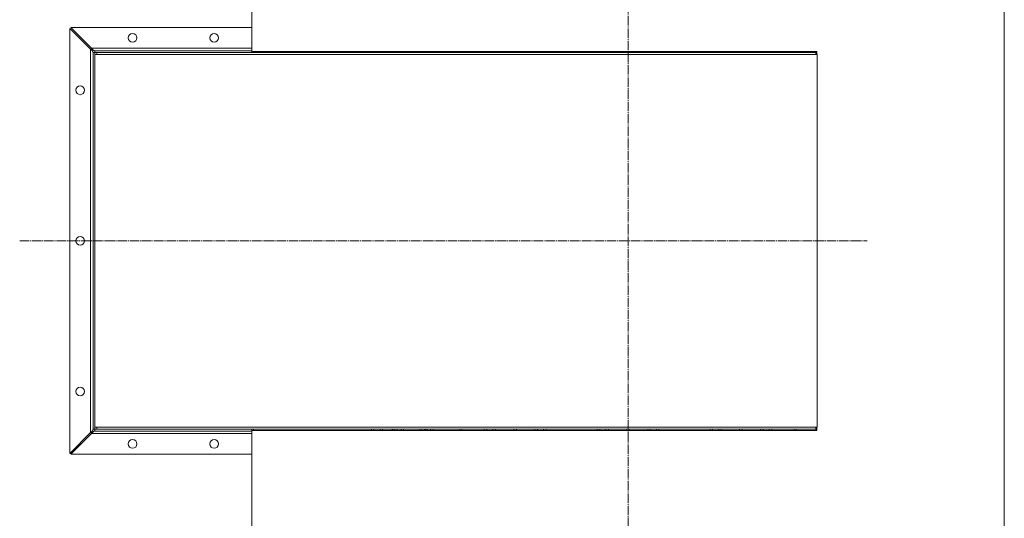
# Model space of a CAD drawing. Units: millimetres. Extents: x 0 to 17465, y -6 to 11880.
# Drawn here: x 10374 to 11944, y 8862 to 9657 of the extents above; entities that cross this region are included whole.
import ezdxf

# ---------------------------------------------------------------- set-up
doc = ezdxf.new("R2010")
doc.units = ezdxf.units.MM
doc.linetypes.add('K5LT_AXLED', pattern=[19.5, 15, -1.5, 1.5, -1.5])
doc.linetypes.add('K5LT_THIN', pattern=[0])
for name, color, linetype, true_color in [('OSI', 2, 'Continuous', 0xffff00), ('R', 1, 'Continuous', 0xff0000), ('WELDING', 7, 'Continuous', 0xffffff)]:
    doc.layers.add(name, color=color, linetype=linetype, true_color=true_color)

msp = doc.modelspace()

# ---------------------------------------------------------------- linework, layer by layer
at = {"layer": 'OSI', "color": 30, "linetype": 'K5LT_AXLED', "lineweight": 18, "true_color": 0xff8000}
for p, q in [((11344.1, 10266.6), (11344.1, 6554.1)), ((10374.1, 9304.1), (11725.6, 9304.1))]:
    msp.add_line(p, q, dxfattribs=at)
at = {"layer": 'R', "color": 7, "linetype": 'K5LT_THIN', "lineweight": 18}
for p, q in [((10744.1, 9606.1), (10744.1, 9765.1)), ((11944.1, 8288.1), (11944.1, 9765.1)), ((10487.1, 9609.6), (10454.1, 9642.6)), ((10454.1, 9642.6), (10454.1, 8965.5)), ((10744.1, 9644.1), (10455.5, 9644.1)), ((10455.5, 9644.1), (10488.5, 9611.1)), ((10487.1, 9609.6), (10487.1, 8998.5)), ((10744.1, 9611.1), (10488.5, 9611.1)), ((10491.1, 9004.1), (10491.1, 9604.1)), ((10494.1, 9604.1), (10491.1, 9604.1)), ((10494.1, 9607.1), (10744.1, 9607.1)), ((10494.1, 9604.1), (10494.1, 9607.1)), ((10494.1, 9604.1), (10497.1, 9604.1)), ((10494.1, 9601.1), (10494.1, 9604.1)), ((10494.1, 9601.1), (11645.6, 9601.1)), ((10494.1, 9007.1), (10494.1, 9601.1)), ((10497.1, 9604.1), (11643.6, 9604.1)), ((10497.1, 9601.1), (10497.1, 9604.1)), ((10744.1, 9604.1), (10744.1, 9606.1)), ((11645.4, 9606.1), (10744.1, 9606.1)), ((10744.1, 9606.1), (10744.1, 9604.1)), ((10747.1, 9606.1), (10747.1, 9604.1)), ((10934.9, 9604.1), (10934.9, 9606.1)), ((10938.9, 9604.1), (10938.9, 9606.1)), ((10948.7, 9604.1), (10948.7, 9606.1)), ((10952.7, 9604.1), (10952.7, 9606.1)), ((10952.7, 9604.1), (10952.7, 9606.1)), ((10967.9, 9604.1), (10967.9, 9606.1)), ((10969.1, 9604.1), (10969.1, 9606.1)), ((10972.1, 9604.1), (10972.1, 9606.1)), ((10976.1, 9604.1), (10976.1, 9606.1)), ((10982.1, 9604.1), (10982.1, 9606.1)), ((10986.1, 9604.1), (10986.1, 9606.1)), ((11006.1, 9606.1), (11008.1, 9604.1)), ((11010.1, 9604.1), (11008.1, 9606.1)), ((11015.5, 9604.1), (11015.5, 9606.1)), ((11019.5, 9604.1), (11019.5, 9606.1)), ((11029.3, 9604.1), (11029.3, 9606.1)), ((11033.3, 9604.1), (11033.3, 9606.1)), ((11114.9, 9604.1), (11114.9, 9606.1)), ((11118.9, 9604.1), (11118.9, 9606.1)), ((11128.7, 9604.1), (11128.7, 9606.1)), ((11132.7, 9604.1), (11132.7, 9606.1)), ((11132.7, 9604.1), (11132.7, 9606.1)), ((11162.1, 9604.1), (11162.1, 9606.1)), ((11166.1, 9604.1), (11166.1, 9606.1)), ((11195.5, 9604.1), (11195.5, 9606.1)), ((11199.5, 9604.1), (11199.5, 9606.1)), ((11209.3, 9604.1), (11209.3, 9606.1)), ((11213.3, 9604.1), (11213.3, 9606.1)), ((11294.9, 9604.1), (11294.9, 9606.1)), ((11298.9, 9604.1), (11298.9, 9606.1)), ((11308.7, 9604.1), (11308.7, 9606.1)), ((11312.7, 9604.1), (11312.7, 9606.1)), ((11312.7, 9604.1), (11312.7, 9606.1)), ((11342.1, 9604.1), (11342.1, 9606.1)), ((11346.1, 9604.1), (11346.1, 9606.1)), ((11375.5, 9604.1), (11375.5, 9606.1)), ((11379.5, 9604.1), (11379.5, 9606.1)), ((11389.3, 9604.1), (11389.3, 9606.1)), ((11393.3, 9604.1), (11393.3, 9606.1)), ((11474.9, 9604.1), (11474.9, 9606.1)), ((11478.9, 9604.1), (11478.9, 9606.1)), ((11488.7, 9604.1), (11488.7, 9606.1)), ((11492.7, 9604.1), (11492.7, 9606.1)), ((11492.7, 9604.1), (11492.7, 9606.1)), ((11522.1, 9604.1), (11522.1, 9606.1)), ((11526.1, 9604.1), (11526.1, 9606.1)), ((11555.5, 9604.1), (11555.5, 9606.1)), ((11559.5, 9604.1), (11559.5, 9606.1)), ((11569.3, 9604.1), (11569.3, 9606.1)), ((11573.3, 9604.1), (11573.3, 9606.1)), ((11643.6, 9601.1), (11643.6, 9604.1)), ((11643.9, 9601.1), (11643.9, 9606.1)), ((11645.4, 9601.1), (11645.4, 9606.1)), ((11645.6, 9007.1), (11645.6, 9601.1)), ((10454.1, 8965.5), (10487.1, 8998.5)), ((10488.5, 8997.1), (10455.5, 8964.1)), ((10488.5, 8997.1), (10744.1, 8997.1)), ((10494.1, 9004.1), (10491.1, 9004.1)), ((10494.1, 9007.1), (11645.6, 9007.1)), ((10494.1, 9004.1), (10494.1, 9007.1)), ((10494.1, 9004.1), (10494.1, 9001.1)), ((10497.1, 9004.1), (10494.1, 9004.1)), ((10744.1, 9001.1), (10494.1, 9001.1)), ((10497.1, 9004.1), (10497.1, 9007.1)), ((10497.1, 9004.1), (11643.6, 9004.1)), ((10744.1, 9004.1), (10744.1, 9002.1)), ((10744.1, 9004.1), (10744.1, 9002.1)), ((10744.1, 9002.1), (11645.4, 9002.1)), ((10744.1, 8288.1), (10744.1, 9002.1)), ((10747.1, 9004.1), (10747.1, 9002.1)), ((10934.9, 9002.1), (10934.9, 9004.1)), ((10938.9, 9002.1), (10938.9, 9004.1)), ((10948.7, 9002.1), (10948.7, 9004.1)), ((10952.7, 9002.1), (10952.7, 9004.1)), ((10952.7, 9002.1), (10952.7, 9004.1)), ((10967.9, 9002.1), (10967.9, 9004.1)), ((10969.1, 9002.1), (10969.1, 9004.1)), ((10972.1, 9002.1), (10972.1, 9004.1)), ((10976.1, 9002.1), (10976.1, 9004.1)), ((10982.1, 9002.1), (10982.1, 9004.1)), ((10986.1, 9002.1), (10986.1, 9004.1)), ((11012.1, 9002.1), (11012.1, 9004.1)), ((11015.5, 9002.1), (11015.5, 9004.1)), ((11019.5, 9002.1), (11019.5, 9004.1)), ((11020.6, 9002.1), (11020.6, 9004.1)), ((11020.9, 9002.1), (11020.9, 9004.1)), ((11023.4, 9002.1), (11023.4, 9004.1)), ((11023.6, 9002.1), (11023.6, 9004.1)), ((11029.1, 9004.1), (11029.1, 9002.1)), ((11029.3, 9002.1), (11029.3, 9004.1)), ((11033.3, 9002.1), (11033.3, 9004.1)), ((11076.1, 9004.1), (11076.1, 9002.1)), ((11079.1, 9004.1), (11079.1, 9002.1)), ((11114.9, 9002.1), (11114.9, 9004.1)), ((11118.9, 9002.1), (11118.9, 9004.1)), ((11128.7, 9002.1), (11128.7, 9004.1)), ((11132.7, 9002.1), (11132.7, 9004.1)), ((11132.7, 9002.1), (11132.7, 9004.1)), ((11162.1, 9002.1), (11162.1, 9004.1)), ((11166.1, 9002.1), (11166.1, 9004.1)), ((11195.5, 9002.1), (11195.5, 9004.1)), ((11199.5, 9002.1), (11199.5, 9004.1)), ((11209.3, 9002.1), (11209.3, 9004.1)), ((11213.3, 9002.1), (11213.3, 9004.1)), ((11294.9, 9002.1), (11294.9, 9004.1)), ((11298.9, 9002.1), (11298.9, 9004.1)), ((11308.7, 9002.1), (11308.7, 9004.1)), ((11312.7, 9002.1), (11312.7, 9004.1)), ((11312.7, 9002.1), (11312.7, 9004.1)), ((11342.1, 9002.1), (11342.1, 9004.1)), ((11346.1, 9002.1), (11346.1, 9004.1)), ((11375.5, 9002.1), (11375.5, 9004.1)), ((11379.5, 9002.1), (11379.5, 9004.1)), ((11389.3, 9002.1), (11389.3, 9004.1)), ((11393.3, 9002.1), (11393.3, 9004.1)), ((11474.9, 9002.1), (11474.9, 9004.1)), ((11478.9, 9002.1), (11478.9, 9004.1)), ((11488.7, 9002.1), (11488.7, 9004.1)), ((11492.7, 9002.1), (11492.7, 9004.1)), ((11492.7, 9002.1), (11492.7, 9004.1)), ((11522.1, 9002.1), (11522.1, 9004.1)), ((11526.1, 9002.1), (11526.1, 9004.1)), ((11555.5, 9002.1), (11555.5, 9004.1)), ((11559.5, 9002.1), (11559.5, 9004.1)), ((11569.3, 9002.1), (11569.3, 9004.1)), ((11573.3, 9002.1), (11573.3, 9004.1)), ((11609.1, 9002.1), (11609.1, 9004.1)), ((11612.1, 9002.1), (11612.1, 9004.1)), ((11643.6, 9004.1), (11643.6, 9007.1)), ((11643.9, 9002.1), (11643.9, 9007.1)), ((11645.4, 9002.1), (11645.4, 9007.1)), ((10455.5, 8964.1), (10744.1, 8964.1))]:
    msp.add_line(p, q, dxfattribs=at)
for centre in [(10554.1, 9627.6), (10684.1, 9627.6), (10470.6, 9544.1), (10470.6, 9304.1), (10470.6, 9064.1), (10554.1, 8980.6), (10684.1, 8980.6)]:
    msp.add_circle(centre, 7, dxfattribs=at)
at = {"layer": 'WELDING', "color": 7, "linetype": 'K5LT_THIN', "lineweight": 18}
for p, q in [((10487.3, 9609.5), (10487.1, 9609.6)), ((10487.5, 9609.4), (10487.3, 9609.5)), ((10487.6, 9609.4), (10487.5, 9609.4)), ((10487.7, 9609.3), (10487.6, 9609.4)), ((10487.6, 9609.4), (10487.6, 9609.4)), ((10487.9, 9609.2), (10487.7, 9609.3)), ((10487.7, 9609.3), (10487.7, 9609.3)), ((10488.1, 9609.1), (10487.9, 9609.2)), ((10488.2, 9609.1), (10488.1, 9609.1)), ((10488.3, 9609), (10488.2, 9609.1)), ((10488.5, 9608.9), (10488.3, 9609)), ((10488.3, 9609), (10488.3, 9609)), ((10488.3, 9609), (10488.3, 9609)), ((10488.5, 9611.1), (10488.7, 9610.6)), ((10488.7, 9608.8), (10488.5, 9608.9)), ((10488.7, 9610.6), (10488.8, 9610.4)), ((10488.8, 9608.8), (10488.7, 9608.8)), ((10488.8, 9610.4), (10488.8, 9610.4)), ((10488.8, 9610.4), (10488.8, 9610.4)), ((10488.8, 9610.4), (10488.9, 9610.3)), ((10488.9, 9608.7), (10488.8, 9608.8)), ((10488.9, 9610.3), (10488.9, 9610.2)), ((10488.9, 9610.2), (10489, 9610)), ((10489.1, 9608.6), (10488.9, 9608.7)), ((10488.9, 9608.7), (10488.9, 9608.7)), ((10488.9, 9608.7), (10488.9, 9608.7)), ((10489, 9610), (10489.1, 9609.8)), ((10489.1, 9609.8), (10489.1, 9609.8)), ((10489.1, 9609.8), (10489.2, 9609.8)), ((10489.3, 9608.5), (10489.1, 9608.6)), ((10489.2, 9609.8), (10489.2, 9609.7)), ((10489.2, 9609.7), (10489.2, 9609.6)), ((10489.2, 9609.6), (10489.4, 9609.4)), ((10489.4, 9608.4), (10489.3, 9608.5)), ((10489.4, 9609.4), (10489.5, 9609.2)), ((10489.5, 9608.4), (10489.4, 9608.4)), ((10489.5, 9609.2), (10489.5, 9609.2)), ((10489.5, 9609.2), (10489.5, 9609.2)), ((10489.5, 9609.2), (10489.5, 9609.1)), ((10489.5, 9609.1), (10489.6, 9609)), ((10489.5, 9608.4), (10489.5, 9608.4)), ((10489.5, 9608.4), (10489.5, 9608.4)), ((10489.6, 9609), (10489.7, 9608.8)), ((10489.7, 9608.8), (10489.8, 9608.6)), ((10489.8, 9608.6), (10489.8, 9608.6)), ((10489.8, 9608.6), (10489.8, 9608.6)), ((10489.8, 9608.6), (10489.8, 9608.5)), ((10489.8, 9608.5), (10489.9, 9608.5)), ((10489.9, 9608.5), (10490, 9608.3)), ((10490.1, 9608.1), (10489.5, 9608.4)), ((10490, 9608.3), (10490.1, 9608.1)), ((10744.1, 9604.1), (10744.1, 9604.1)), ((10487.1, 8998.5), (10487.5, 8998.7)), ((10487.5, 8998.7), (10487.7, 8998.8)), ((10487.7, 8998.8), (10487.8, 8998.9)), ((10487.7, 8998.8), (10487.7, 8998.8)), ((10487.7, 8998.8), (10487.7, 8998.8)), ((10487.8, 8998.9), (10487.9, 8998.9)), ((10487.9, 8998.9), (10488.1, 8999)), ((10488.1, 8999), (10488.3, 8999.1)), ((10488.3, 8999.1), (10488.3, 8999.1)), ((10488.3, 8999.1), (10488.4, 8999.1)), ((10488.4, 8999.1), (10488.4, 8999.2)), ((10488.4, 8999.2), (10488.5, 8999.2)), ((10488.5, 8999.2), (10488.7, 8999.3)), ((10488.6, 8997.3), (10488.5, 8997.1)), ((10488.7, 8997.5), (10488.6, 8997.3)), ((10488.7, 8999.3), (10488.9, 8999.4)), ((10488.8, 8997.6), (10488.7, 8997.5)), ((10488.9, 8997.9), (10488.8, 8997.7)), ((10488.8, 8997.7), (10488.8, 8997.7)), ((10488.8, 8997.7), (10488.8, 8997.6)), ((10488.8, 8997.6), (10488.8, 8997.6)), ((10488.9, 8999.4), (10489, 8999.5)), ((10488.9, 8999.4), (10488.9, 8999.4)), ((10489, 8998.1), (10488.9, 8997.9)), ((10489, 8999.5), (10489, 8999.5)), ((10489, 8999.5), (10489.1, 8999.5)), ((10489.1, 8998.2), (10489, 8998.1)), ((10489.1, 8999.5), (10489.3, 8999.6)), ((10489.2, 8998.5), (10489.1, 8998.3)), ((10489.1, 8998.3), (10489.1, 8998.3)), ((10489.1, 8998.3), (10489.1, 8998.3)), ((10489.1, 8998.3), (10489.1, 8998.2)), ((10489.3, 8998.7), (10489.2, 8998.5)), ((10489.3, 8999.6), (10489.5, 8999.8)), ((10489.4, 8998.8), (10489.3, 8998.7)), ((10489.5, 8999.1), (10489.4, 8998.9)), ((10489.4, 8998.9), (10489.4, 8998.9)), ((10489.4, 8998.9), (10489.4, 8998.9)), ((10489.4, 8998.9), (10489.4, 8998.8)), ((10489.5, 8999.8), (10489.5, 8999.8)), ((10489.5, 8999.8), (10489.5, 8999.8)), ((10489.5, 8999.8), (10489.6, 8999.8)), ((10489.7, 8999.3), (10489.5, 8999.1)), ((10489.6, 8999.8), (10489.7, 8999.9)), ((10489.7, 8999.9), (10489.9, 9000)), ((10489.8, 8999.5), (10489.7, 8999.4)), ((10489.7, 8999.4), (10489.7, 8999.4)), ((10489.7, 8999.4), (10489.7, 8999.3)), ((10490.1, 9000.1), (10489.8, 8999.5)), ((10489.8, 8999.5), (10489.8, 8999.5)), ((10489.9, 9000), (10490.1, 9000.1)), ((10744.1, 9004.1), (10744.1, 9004.1))]:
    msp.add_line(p, q, dxfattribs=at)
for points in [[(10491.1, 9604.1), (10491.1, 9604.2), (10491.1, 9604.5), (10491, 9604.9), (10490.9, 9605.3), (10490.7, 9605.7), (10490.5, 9606.1), (10490.2, 9606.5), (10489.9, 9606.9), (10489.6, 9607.3), (10489.2, 9607.7), (10488.8, 9608), (10488.4, 9608.4), (10488, 9608.8), (10487.5, 9609.2), (10487.2, 9609.5), (10487.1, 9609.6)], [(10488.5, 9611.1), (10488.6, 9610.9), (10488.9, 9610.6), (10489.3, 9610.2), (10489.7, 9609.7), (10490.1, 9609.3), (10490.5, 9608.9), (10490.9, 9608.6), (10491.3, 9608.2), (10491.7, 9607.9), (10492.1, 9607.7), (10492.5, 9607.5), (10492.9, 9607.3), (10493.3, 9607.2), (10493.7, 9607.1), (10493.9, 9607.1), (10494.1, 9607.1)], [(10487.1, 8998.5), (10487.2, 8998.6), (10487.5, 8998.9), (10488, 8999.3), (10488.4, 8999.7), (10488.8, 9000.1), (10489.2, 9000.5), (10489.6, 9000.9), (10489.9, 9001.3), (10490.2, 9001.7), (10490.5, 9002.1), (10490.7, 9002.5), (10490.9, 9002.9), (10491, 9003.3), (10491.1, 9003.7), (10491.1, 9003.9), (10491.1, 9004.1)], [(10494.1, 9001.1), (10493.9, 9001.1), (10493.7, 9001.1), (10493.3, 9001), (10492.9, 9000.9), (10492.5, 9000.7), (10492.1, 9000.5), (10491.7, 9000.2), (10491.3, 8999.9), (10490.9, 8999.6), (10490.5, 8999.2), (10490.1, 8998.8), (10489.7, 8998.4), (10489.3, 8998), (10488.9, 8997.5), (10488.6, 8997.2), (10488.5, 8997.1)]]:
    msp.add_open_spline(points, degree=3, dxfattribs=at)

doc.saveas('drawing.dxf')
